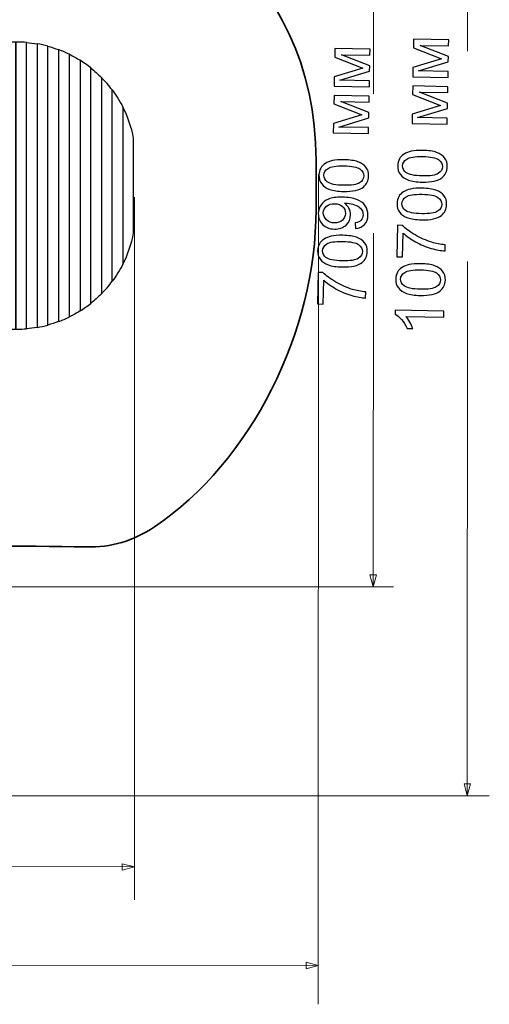
# Model space of a CAD drawing. Units: millimetres. Extents: x -81 to 82, y 5 to 129.
# Drawn here: x 42 to 82, y 5 to 88 of the extents above; entities that cross this region are included whole.
import ezdxf

# ---------------------------------------------------------------- set-up
doc = ezdxf.new("R2010")
doc.units = ezdxf.units.MM
doc.header["$MEASUREMENT"] = 0
doc.layers.add('layer 1', color=7, linetype='Continuous')

msp = doc.modelspace()

# ---------------------------------------------------------------- linework, layer by layer
at = {"layer": 'layer 1', "color": 252, "lineweight": 35}
msp.add_open_spline([(47.8603, 43.6068), (37.4145, 43.7979), (19.9349, 43.6631), (14.1489, 43.6631), (14.1489, 43.6631), (14.1489, 43.6631), (13.7254, 27.7872), (13.7254, 27.7872), (13.7254, 27.7872), (13.6521, 25.0352), (11.4783, 22.7872), (8.7254, 22.7872), (8.7254, 22.7872), (8.7254, 22.7872), (-13.0371, 22.7872), (-13.0371, 22.7872), (-13.0371, 22.7872), (-21.2984, 22.7872), (-28.0371, 29.5255), (-28.0371, 37.7872), (-28.0371, 37.7872), (-28.0371, 37.7872), (-28.0371, 44.9848), (-28.0371, 44.9848), (-28.0371, 44.9848), (-28.0371, 44.9848), (-65.7055, 45.088), (-65.7055, 45.088), (-65.7055, 45.088), (-69.8507, 45.0994), (-73.4278, 46.5209), (-76.37, 49.4409), (-76.37, 49.4409), (-79.3122, 52.3609), (-80.7994, 55.9268), (-80.8036, 60.0721), (-80.8036, 60.0721), (-80.8036, 60.0721), (-80.8327, 88.1432), (-80.8327, 88.1432), (-80.8327, 88.1432), (-80.8369, 92.282), (-79.3621, 95.8453), (-76.4342, 98.7705), (-76.4342, 98.7705), (-73.5063, 101.6957), (-69.9406, 103.2469), (-65.8027, 103.1587), (-65.8027, 103.1587), (-65.8027, 103.1587), (-49.6802, 102.8148), (-49.6802, 102.8148), (-49.6802, 102.8148), (-49.6802, 102.8148), (-49.6802, 107.4935), (-49.6802, 107.4935), (-49.6802, 107.4935), (-49.6802, 115.7552), (-42.9419, 122.4935), (-34.6802, 122.4935), (-34.6802, 122.4935), (-34.6802, 122.4935), (-28.7779, 122.4935), (-28.7779, 122.4935), (-28.7779, 122.4935), (-28.7779, 122.4935), (-28.7779, 124.2556), (-28.7779, 124.2556), (-28.7779, 124.2556), (-28.7779, 127.0095), (-26.5318, 129.2556), (-23.7779, 129.2556), (-23.7779, 129.2556), (-23.7779, 129.2556), (-0.4804, 129.2556), (-0.4804, 129.2556), (-0.4804, 129.2556), (7.7813, 129.2556), (14.5196, 122.5165), (14.5196, 114.2556), (14.5196, 114.2556), (14.5196, 114.2556), (14.5196, 106.3148), (14.5196, 106.3148), (14.5196, 106.3148), (14.5196, 103.5625), (16.7657, 101.3148), (19.5196, 101.3148), (19.5196, 101.3148), (19.5196, 101.3148), (38.6802, 101.3148), (38.6802, 101.3148), (38.6802, 101.3148), (54.3986, 101.3148), (67.1802, 91.8332), (67.1802, 76.1148), (67.1802, 76.1148), (67.1802, 76.1148), (67.1802, 71.9848), (67.1802, 71.9848), (67.1802, 71.9848), (67.1802, 61.7391), (61.7495, 50.7593), (53.6147, 45.3011), (53.6147, 45.3011), (51.8408, 44.1108), (49.9962, 43.5678), (47.8603, 43.6068)], degree=3, knots=[0, 0, 0, 0, 0.0357143, 0.0357143, 0.0357143, 0.0357143, 0.0714286, 0.0714286, 0.0714286, 0.0714286, 0.1071429, 0.1071429, 0.1071429, 0.1071429, 0.1428571, 0.1428571, 0.1428571, 0.1428571, 0.1785714, 0.1785714, 0.1785714, 0.1785714, 0.2142857, 0.2142857, 0.2142857, 0.2142857, 0.25, 0.25, 0.25, 0.25, 0.2857143, 0.2857143, 0.2857143, 0.2857143, 0.3214286, 0.3214286, 0.3214286, 0.3214286, 0.3571429, 0.3571429, 0.3571429, 0.3571429, 0.3928571, 0.3928571, 0.3928571, 0.3928571, 0.4285714, 0.4285714, 0.4285714, 0.4285714, 0.4642857, 0.4642857, 0.4642857, 0.4642857, 0.5, 0.5, 0.5, 0.5, 0.5357143, 0.5357143, 0.5357143, 0.5357143, 0.5714286, 0.5714286, 0.5714286, 0.5714286, 0.6071429, 0.6071429, 0.6071429, 0.6071429, 0.6428571, 0.6428571, 0.6428571, 0.6428571, 0.6785714, 0.6785714, 0.6785714, 0.6785714, 0.7142857, 0.7142857, 0.7142857, 0.7142857, 0.75, 0.75, 0.75, 0.75, 0.7857143, 0.7857143, 0.7857143, 0.7857143, 0.8214286, 0.8214286, 0.8214286, 0.8214286, 0.8571429, 0.8571429, 0.8571429, 0.8571429, 0.8928571, 0.8928571, 0.8928571, 0.8928571, 0.9285714, 0.9285714, 0.9285714, 0.9285714, 1, 1, 1, 1], dxfattribs=at)
at = {"layer": 'layer 1', "color": 155, "lineweight": 9}
for points in [[(79.9108, 85.2607), (79.9108, 85.2607), (79.9308, 129.4159), (79.9308, 129.4159)], [(72.0028, 81.6815), (72.0028, 81.6815), (72.0214, 110.9133), (72.0214, 110.9133)], [(67.3906, 74.9187), (67.3906, 74.9187), (67.3715, 5.1769), (67.3715, 5.1769)], [(51.9384, 73.0137), (51.9384, 73.0137), (51.9232, 13.9572), (51.9232, 13.9572)], [(71.9765, 40.2591), (71.9765, 40.2591), (71.9953, 69.9822), (71.9953, 69.9822)], [(79.8824, 22.6913), (79.8824, 22.6913), (79.9027, 67.5888), (79.9027, 67.5888)], [(-10.5073, 40.2643), (-10.5073, 40.2643), (73.6956, 40.2579), (73.6956, 40.2579)], [(-9.0257, 22.6992), (-9.0257, 22.6992), (81.7353, 22.6897), (81.7353, 22.6897)], [(3.3288, 16.7471), (3.3288, 16.7471), (51.9255, 16.7155), (51.9255, 16.7155)], [(5.9936, 8.4717), (5.9936, 8.4717), (67.3743, 8.4344), (67.3743, 8.4344)]]:
    msp.add_open_spline(points, degree=3, dxfattribs=at)
at = {"layer": 'layer 1', "color": 155}
for points, knots in [([(75.3118, 83.1245), (75.3118, 83.1245), (75.3262, 83.9047), (75.3262, 83.9047), (75.3262, 83.9047), (75.3262, 83.9047), (77.7087, 84.6362), (77.7087, 84.6362), (77.7087, 84.6362), (77.7087, 84.6362), (75.3586, 85.5451), (75.3586, 85.5451), (75.3586, 85.5451), (75.3586, 85.5451), (75.3719, 86.2663), (75.3719, 86.2663), (75.3719, 86.2663), (75.3719, 86.2663), (78.3292, 86.2091), (78.3292, 86.2091), (78.3292, 86.2091), (78.3292, 86.2091), (78.3197, 85.7076), (78.3197, 85.7076), (78.3197, 85.7076), (78.3197, 85.7076), (75.939, 85.7534), (75.939, 85.7534), (75.939, 85.7534), (75.939, 85.7534), (78.3034, 84.8332), (78.3034, 84.8332), (78.3034, 84.8332), (78.3034, 84.8332), (78.2939, 84.3851), (78.2939, 84.3851), (78.2939, 84.3851), (78.2939, 84.3851), (75.7828, 83.6059), (75.7828, 83.6059), (75.7828, 83.6059), (75.7828, 83.6059), (78.2786, 83.5582), (78.2786, 83.5582), (78.2786, 83.5582), (78.2786, 83.5582), (78.2691, 83.0682), (78.2691, 83.0682), (78.2691, 83.0682), (78.2691, 83.0682), (75.3118, 83.1245), (75.3118, 83.1245)], [0, 0, 0, 0, 0.0714286, 0.0714286, 0.0714286, 0.0714286, 0.1428571, 0.1428571, 0.1428571, 0.1428571, 0.2142857, 0.2142857, 0.2142857, 0.2142857, 0.2857143, 0.2857143, 0.2857143, 0.2857143, 0.3571429, 0.3571429, 0.3571429, 0.3571429, 0.4285714, 0.4285714, 0.4285714, 0.4285714, 0.5, 0.5, 0.5, 0.5, 0.5714286, 0.5714286, 0.5714286, 0.5714286, 0.6428571, 0.6428571, 0.6428571, 0.6428571, 0.7142857, 0.7142857, 0.7142857, 0.7142857, 0.7857143, 0.7857143, 0.7857143, 0.7857143, 0.8571429, 0.8571429, 0.8571429, 0.8571429, 1, 1, 1, 1]), ([(68.7016, 82.3378), (68.7016, 82.3378), (68.716, 83.118), (68.716, 83.118), (68.716, 83.118), (68.716, 83.118), (71.0985, 83.8495), (71.0985, 83.8495), (71.0985, 83.8495), (71.0985, 83.8495), (68.7484, 84.7584), (68.7484, 84.7584), (68.7484, 84.7584), (68.7484, 84.7584), (68.7617, 85.4796), (68.7617, 85.4796), (68.7617, 85.4796), (68.7617, 85.4796), (71.719, 85.4224), (71.719, 85.4224), (71.719, 85.4224), (71.719, 85.4224), (71.7095, 84.9209), (71.7095, 84.9209), (71.7095, 84.9209), (71.7095, 84.9209), (69.3288, 84.9667), (69.3288, 84.9667), (69.3288, 84.9667), (69.3288, 84.9667), (71.6932, 84.0465), (71.6932, 84.0465), (71.6932, 84.0465), (71.6932, 84.0465), (71.6837, 83.5984), (71.6837, 83.5984), (71.6837, 83.5984), (71.6837, 83.5984), (69.1726, 82.8192), (69.1726, 82.8192), (69.1726, 82.8192), (69.1726, 82.8192), (71.6684, 82.7715), (71.6684, 82.7715), (71.6684, 82.7715), (71.6684, 82.7715), (71.6589, 82.2815), (71.6589, 82.2815), (71.6589, 82.2815), (71.6589, 82.2815), (68.7016, 82.3378), (68.7016, 82.3378)], [0, 0, 0, 0, 0.0714286, 0.0714286, 0.0714286, 0.0714286, 0.1428571, 0.1428571, 0.1428571, 0.1428571, 0.2142857, 0.2142857, 0.2142857, 0.2142857, 0.2857143, 0.2857143, 0.2857143, 0.2857143, 0.3571429, 0.3571429, 0.3571429, 0.3571429, 0.4285714, 0.4285714, 0.4285714, 0.4285714, 0.5, 0.5, 0.5, 0.5, 0.5714286, 0.5714286, 0.5714286, 0.5714286, 0.6428571, 0.6428571, 0.6428571, 0.6428571, 0.7142857, 0.7142857, 0.7142857, 0.7142857, 0.7857143, 0.7857143, 0.7857143, 0.7857143, 0.8571429, 0.8571429, 0.8571429, 0.8571429, 1, 1, 1, 1]), ([(75.2431, 79.2002), (75.2431, 79.2002), (75.2575, 79.9804), (75.2575, 79.9804), (75.2575, 79.9804), (75.2575, 79.9804), (77.64, 80.7119), (77.64, 80.7119), (77.64, 80.7119), (77.64, 80.7119), (75.2899, 81.6208), (75.2899, 81.6208), (75.2899, 81.6208), (75.2899, 81.6208), (75.3032, 82.342), (75.3032, 82.342), (75.3032, 82.342), (75.3032, 82.342), (78.2605, 82.2848), (78.2605, 82.2848), (78.2605, 82.2848), (78.2605, 82.2848), (78.251, 81.7833), (78.251, 81.7833), (78.251, 81.7833), (78.251, 81.7833), (75.8703, 81.8291), (75.8703, 81.8291), (75.8703, 81.8291), (75.8703, 81.8291), (78.2347, 80.9089), (78.2347, 80.9089), (78.2347, 80.9089), (78.2347, 80.9089), (78.2252, 80.4608), (78.2252, 80.4608), (78.2252, 80.4608), (78.2252, 80.4608), (75.7141, 79.6816), (75.7141, 79.6816), (75.7141, 79.6816), (75.7141, 79.6816), (78.2099, 79.6339), (78.2099, 79.6339), (78.2099, 79.6339), (78.2099, 79.6339), (78.2004, 79.1439), (78.2004, 79.1439), (78.2004, 79.1439), (78.2004, 79.1439), (75.2431, 79.2002), (75.2431, 79.2002)], [0, 0, 0, 0, 0.0714286, 0.0714286, 0.0714286, 0.0714286, 0.1428571, 0.1428571, 0.1428571, 0.1428571, 0.2142857, 0.2142857, 0.2142857, 0.2142857, 0.2857143, 0.2857143, 0.2857143, 0.2857143, 0.3571429, 0.3571429, 0.3571429, 0.3571429, 0.4285714, 0.4285714, 0.4285714, 0.4285714, 0.5, 0.5, 0.5, 0.5, 0.5714286, 0.5714286, 0.5714286, 0.5714286, 0.6428571, 0.6428571, 0.6428571, 0.6428571, 0.7142857, 0.7142857, 0.7142857, 0.7142857, 0.7857143, 0.7857143, 0.7857143, 0.7857143, 0.8571429, 0.8571429, 0.8571429, 0.8571429, 1, 1, 1, 1]), ([(68.6329, 78.4135), (68.6329, 78.4135), (68.6473, 79.1937), (68.6473, 79.1937), (68.6473, 79.1937), (68.6473, 79.1937), (71.0298, 79.9252), (71.0298, 79.9252), (71.0298, 79.9252), (71.0298, 79.9252), (68.6797, 80.8341), (68.6797, 80.8341), (68.6797, 80.8341), (68.6797, 80.8341), (68.693, 81.5553), (68.693, 81.5553), (68.693, 81.5553), (68.693, 81.5553), (71.6503, 81.4981), (71.6503, 81.4981), (71.6503, 81.4981), (71.6503, 81.4981), (71.6408, 80.9966), (71.6408, 80.9966), (71.6408, 80.9966), (71.6408, 80.9966), (69.2601, 81.0424), (69.2601, 81.0424), (69.2601, 81.0424), (69.2601, 81.0424), (71.6245, 80.1222), (71.6245, 80.1222), (71.6245, 80.1222), (71.6245, 80.1222), (71.615, 79.6741), (71.615, 79.6741), (71.615, 79.6741), (71.615, 79.6741), (69.1039, 78.8949), (69.1039, 78.8949), (69.1039, 78.8949), (69.1039, 78.8949), (71.5997, 78.8472), (71.5997, 78.8472), (71.5997, 78.8472), (71.5997, 78.8472), (71.5902, 78.3572), (71.5902, 78.3572), (71.5902, 78.3572), (71.5902, 78.3572), (68.6329, 78.4135), (68.6329, 78.4135)], [0, 0, 0, 0, 0.0714286, 0.0714286, 0.0714286, 0.0714286, 0.1428571, 0.1428571, 0.1428571, 0.1428571, 0.2142857, 0.2142857, 0.2142857, 0.2142857, 0.2857143, 0.2857143, 0.2857143, 0.2857143, 0.3571429, 0.3571429, 0.3571429, 0.3571429, 0.4285714, 0.4285714, 0.4285714, 0.4285714, 0.5, 0.5, 0.5, 0.5, 0.5714286, 0.5714286, 0.5714286, 0.5714286, 0.6428571, 0.6428571, 0.6428571, 0.6428571, 0.7142857, 0.7142857, 0.7142857, 0.7142857, 0.7857143, 0.7857143, 0.7857143, 0.7857143, 0.8571429, 0.8571429, 0.8571429, 0.8571429, 1, 1, 1, 1]), ([(69.4906, 73.4815), (69.0072, 73.491), (68.62, 73.5481), (68.3279, 73.6537), (68.3279, 73.6537), (68.0358, 73.7584), (67.8113, 73.9106), (67.6553, 74.1095), (67.6553, 74.1095), (67.4992, 74.3085), (67.424, 74.5558), (67.4297, 74.8527), (67.4297, 74.8527), (67.4345, 75.0725), (67.4821, 75.2637), (67.5735, 75.4273), (67.5735, 75.4273), (67.6648, 75.591), (67.7951, 75.7242), (67.9626, 75.8289), (67.9626, 75.8289), (68.1311, 75.9335), (68.3347, 76.0144), (68.5745, 76.0705), (68.5745, 76.0705), (68.8143, 76.1276), (69.1368, 76.1524), (69.5412, 76.1438), (69.5412, 76.1438), (70.0208, 76.1352), (70.4061, 76.078), (70.6983, 75.9743), (70.6983, 75.9743), (70.9913, 75.8706), (71.2159, 75.7183), (71.3728, 75.5194), (71.3728, 75.5194), (71.5289, 75.3206), (71.605, 75.0713), (71.5993, 74.7725), (71.5993, 74.7725), (71.5916, 74.3795), (71.4441, 74.0732), (71.1577, 73.8534), (71.1577, 73.8534), (70.8133, 73.5908), (70.2575, 73.4671), (69.4906, 73.4815)], [0, 0, 0, 0, 0.0769231, 0.0769231, 0.0769231, 0.0769231, 0.1538462, 0.1538462, 0.1538462, 0.1538462, 0.2307692, 0.2307692, 0.2307692, 0.2307692, 0.3076923, 0.3076923, 0.3076923, 0.3076923, 0.3846154, 0.3846154, 0.3846154, 0.3846154, 0.4615385, 0.4615385, 0.4615385, 0.4615385, 0.5384615, 0.5384615, 0.5384615, 0.5384615, 0.6153846, 0.6153846, 0.6153846, 0.6153846, 0.6923077, 0.6923077, 0.6923077, 0.6923077, 0.7692308, 0.7692308, 0.7692308, 0.7692308, 0.8461538, 0.8461538, 0.8461538, 0.8461538, 1, 1, 1, 1]), ([(76.1007, 74.2683), (75.6173, 74.2778), (75.2301, 74.3349), (74.938, 74.4405), (74.938, 74.4405), (74.6459, 74.5452), (74.4214, 74.6974), (74.2654, 74.8963), (74.2654, 74.8963), (74.1093, 75.0953), (74.0341, 75.3426), (74.0398, 75.6395), (74.0398, 75.6395), (74.0446, 75.8593), (74.0922, 76.0505), (74.1836, 76.2141), (74.1836, 76.2141), (74.2749, 76.3778), (74.4052, 76.511), (74.5727, 76.6157), (74.5727, 76.6157), (74.7412, 76.7203), (74.9448, 76.8012), (75.1846, 76.8573), (75.1846, 76.8573), (75.4244, 76.9144), (75.7469, 76.9392), (76.1513, 76.9306), (76.1513, 76.9306), (76.6309, 76.922), (77.0162, 76.8648), (77.3084, 76.7611), (77.3084, 76.7611), (77.6014, 76.6574), (77.826, 76.5051), (77.9829, 76.3062), (77.9829, 76.3062), (78.139, 76.1074), (78.2151, 75.8581), (78.2094, 75.5593), (78.2094, 75.5593), (78.2017, 75.1663), (78.0542, 74.86), (77.7678, 74.6402), (77.7678, 74.6402), (77.4234, 74.3776), (76.8676, 74.2539), (76.1007, 74.2683)], [0, 0, 0, 0, 0.0769231, 0.0769231, 0.0769231, 0.0769231, 0.1538462, 0.1538462, 0.1538462, 0.1538462, 0.2307692, 0.2307692, 0.2307692, 0.2307692, 0.3076923, 0.3076923, 0.3076923, 0.3076923, 0.3846154, 0.3846154, 0.3846154, 0.3846154, 0.4615385, 0.4615385, 0.4615385, 0.4615385, 0.5384615, 0.5384615, 0.5384615, 0.5384615, 0.6153846, 0.6153846, 0.6153846, 0.6153846, 0.6923077, 0.6923077, 0.6923077, 0.6923077, 0.7692308, 0.7692308, 0.7692308, 0.7692308, 0.8461538, 0.8461538, 0.8461538, 0.8461538, 1, 1, 1, 1]), ([(76.1103, 74.784), (76.781, 74.7706), (77.2282, 74.841), (77.4528, 74.9932), (77.4528, 74.9932), (77.6784, 75.1464), (77.7925, 75.3376), (77.7974, 75.5679), (77.7974, 75.5679), (77.8012, 75.7981), (77.6937, 75.9932), (77.4739, 76.155), (77.4739, 76.155), (77.2541, 76.3158), (76.8107, 76.4025), (76.1417, 76.4158), (76.1417, 76.4158), (75.47, 76.4282), (75.0219, 76.3588), (74.7983, 76.2066), (74.7983, 76.2066), (74.5737, 76.0534), (74.4595, 75.8602), (74.4547, 75.6261), (74.4547, 75.6261), (74.4509, 75.3958), (74.5451, 75.2103), (74.7373, 75.0695), (74.7373, 75.0695), (74.9828, 74.8915), (75.4404, 74.7964), (76.1103, 74.784)], [0, 0, 0, 0, 0.1111111, 0.1111111, 0.1111111, 0.1111111, 0.2222222, 0.2222222, 0.2222222, 0.2222222, 0.3333333, 0.3333333, 0.3333333, 0.3333333, 0.4444444, 0.4444444, 0.4444444, 0.4444444, 0.5555556, 0.5555556, 0.5555556, 0.5555556, 0.6666667, 0.6666667, 0.6666667, 0.6666667, 0.7777778, 0.7777778, 0.7777778, 0.7777778, 1, 1, 1, 1]), ([(69.5002, 73.9972), (70.1709, 73.9838), (70.6181, 74.0542), (70.8427, 74.2064), (70.8427, 74.2064), (71.0683, 74.3596), (71.1824, 74.5508), (71.1873, 74.7811), (71.1873, 74.7811), (71.1911, 75.0113), (71.0836, 75.2064), (70.8638, 75.3682), (70.8638, 75.3682), (70.644, 75.529), (70.2006, 75.6157), (69.5316, 75.629), (69.5316, 75.629), (68.8599, 75.6414), (68.4118, 75.572), (68.1882, 75.4198), (68.1882, 75.4198), (67.9636, 75.2666), (67.8494, 75.0734), (67.8446, 74.8393), (67.8446, 74.8393), (67.8408, 74.609), (67.935, 74.4235), (68.1272, 74.2827), (68.1272, 74.2827), (68.3727, 74.1047), (68.8303, 74.0096), (69.5002, 73.9972)], [0, 0, 0, 0, 0.1111111, 0.1111111, 0.1111111, 0.1111111, 0.2222222, 0.2222222, 0.2222222, 0.2222222, 0.3333333, 0.3333333, 0.3333333, 0.3333333, 0.4444444, 0.4444444, 0.4444444, 0.4444444, 0.5555556, 0.5555556, 0.5555556, 0.5555556, 0.6666667, 0.6666667, 0.6666667, 0.6666667, 0.7777778, 0.7777778, 0.7777778, 0.7777778, 1, 1, 1, 1]), ([(76.0452, 71.0935), (75.5618, 71.103), (75.1746, 71.1601), (74.8825, 71.2657), (74.8825, 71.2657), (74.5904, 71.3704), (74.3659, 71.5226), (74.2099, 71.7215), (74.2099, 71.7215), (74.0538, 71.9205), (73.9786, 72.1678), (73.9843, 72.4647), (73.9843, 72.4647), (73.9891, 72.6845), (74.0367, 72.8757), (74.1281, 73.0393), (74.1281, 73.0393), (74.2194, 73.203), (74.3497, 73.3362), (74.5172, 73.4409), (74.5172, 73.4409), (74.6857, 73.5455), (74.8893, 73.6264), (75.1291, 73.6825), (75.1291, 73.6825), (75.3689, 73.7396), (75.6914, 73.7644), (76.0958, 73.7558), (76.0958, 73.7558), (76.5754, 73.7472), (76.9607, 73.69), (77.2529, 73.5863), (77.2529, 73.5863), (77.5459, 73.4826), (77.7705, 73.3303), (77.9274, 73.1314), (77.9274, 73.1314), (78.0835, 72.9326), (78.1596, 72.6833), (78.1539, 72.3845), (78.1539, 72.3845), (78.1462, 71.9915), (77.9987, 71.6852), (77.7123, 71.4654), (77.7123, 71.4654), (77.3679, 71.2028), (76.8121, 71.0791), (76.0452, 71.0935)], [0, 0, 0, 0, 0.0769231, 0.0769231, 0.0769231, 0.0769231, 0.1538462, 0.1538462, 0.1538462, 0.1538462, 0.2307692, 0.2307692, 0.2307692, 0.2307692, 0.3076923, 0.3076923, 0.3076923, 0.3076923, 0.3846154, 0.3846154, 0.3846154, 0.3846154, 0.4615385, 0.4615385, 0.4615385, 0.4615385, 0.5384615, 0.5384615, 0.5384615, 0.5384615, 0.6153846, 0.6153846, 0.6153846, 0.6153846, 0.6923077, 0.6923077, 0.6923077, 0.6923077, 0.7692308, 0.7692308, 0.7692308, 0.7692308, 0.8461538, 0.8461538, 0.8461538, 0.8461538, 1, 1, 1, 1]), ([(70.5055, 70.3618), (70.5055, 70.3618), (70.4703, 70.8443), (70.4703, 70.8443), (70.4703, 70.8443), (70.6977, 70.8804), (70.8632, 70.9556), (70.9679, 71.0688), (70.9679, 71.0688), (71.0716, 71.182), (71.1259, 71.3286), (71.1297, 71.5084), (71.1297, 71.5084), (71.1325, 71.6626), (71.0993, 71.7987), (71.0318, 71.9157), (71.0318, 71.9157), (70.9632, 72.0337), (70.871, 72.1297), (70.7539, 72.2069), (70.7539, 72.2069), (70.6378, 72.2829), (70.4798, 72.3486), (70.2801, 72.4029), (70.2801, 72.4029), (70.0803, 72.4562), (69.8767, 72.4857), (69.6692, 72.4895), (69.6692, 72.4895), (69.6464, 72.4895), (69.6131, 72.4895), (69.5684, 72.4886), (69.5684, 72.4886), (69.7263, 72.3858), (69.8529, 72.2458), (69.9489, 72.0708), (69.9489, 72.0708), (70.045, 71.8947), (70.0916, 71.7064), (70.0878, 71.5037), (70.0878, 71.5037), (70.0812, 71.1659), (69.9527, 70.8824), (69.7034, 70.6531), (69.7034, 70.6531), (69.4541, 70.4237), (69.1286, 70.3134), (68.7271, 70.3211), (68.7271, 70.3211), (68.3133, 70.3287), (67.9821, 70.4571), (67.7347, 70.7065), (67.7347, 70.7065), (67.4874, 70.9549), (67.3666, 71.2631), (67.3732, 71.6314), (67.3732, 71.6314), (67.379, 71.8968), (67.4551, 72.1375), (67.6025, 72.3555), (67.6025, 72.3555), (67.7491, 72.5723), (67.9565, 72.736), (68.223, 72.8445), (68.223, 72.8445), (68.4893, 72.9539), (68.8738, 73.0033), (69.3753, 72.9938), (69.3753, 72.9938), (69.8967, 72.9833), (70.3115, 72.9195), (70.6179, 72.7996), (70.6179, 72.7996), (70.9252, 72.6806), (71.1573, 72.5075), (71.3144, 72.281), (71.3144, 72.281), (71.4714, 72.0546), (71.5474, 71.79), (71.5417, 71.4894), (71.5417, 71.4894), (71.5351, 71.1706), (71.4418, 70.9108), (71.26, 70.712), (71.26, 70.712), (71.0792, 70.5131), (70.828, 70.3961), (70.5055, 70.3618)], [0, 0, 0, 0, 0.0434783, 0.0434783, 0.0434783, 0.0434783, 0.0869565, 0.0869565, 0.0869565, 0.0869565, 0.1304348, 0.1304348, 0.1304348, 0.1304348, 0.173913, 0.173913, 0.173913, 0.173913, 0.2173913, 0.2173913, 0.2173913, 0.2173913, 0.2608696, 0.2608696, 0.2608696, 0.2608696, 0.3043478, 0.3043478, 0.3043478, 0.3043478, 0.3478261, 0.3478261, 0.3478261, 0.3478261, 0.3913043, 0.3913043, 0.3913043, 0.3913043, 0.4347826, 0.4347826, 0.4347826, 0.4347826, 0.4782609, 0.4782609, 0.4782609, 0.4782609, 0.5217391, 0.5217391, 0.5217391, 0.5217391, 0.5652174, 0.5652174, 0.5652174, 0.5652174, 0.6086957, 0.6086957, 0.6086957, 0.6086957, 0.6521739, 0.6521739, 0.6521739, 0.6521739, 0.6956522, 0.6956522, 0.6956522, 0.6956522, 0.7391304, 0.7391304, 0.7391304, 0.7391304, 0.7826087, 0.7826087, 0.7826087, 0.7826087, 0.826087, 0.826087, 0.826087, 0.826087, 0.8695652, 0.8695652, 0.8695652, 0.8695652, 0.9130435, 0.9130435, 0.9130435, 0.9130435, 1, 1, 1, 1]), ([(76.0548, 71.6092), (76.7255, 71.5958), (77.1727, 71.6662), (77.3973, 71.8184), (77.3973, 71.8184), (77.6229, 71.9716), (77.737, 72.1628), (77.7419, 72.3931), (77.7419, 72.3931), (77.7457, 72.6233), (77.6382, 72.8184), (77.4184, 72.9802), (77.4184, 72.9802), (77.1986, 73.141), (76.7552, 73.2277), (76.0862, 73.241), (76.0862, 73.241), (75.4145, 73.2534), (74.9664, 73.184), (74.7428, 73.0318), (74.7428, 73.0318), (74.5182, 72.8786), (74.404, 72.6854), (74.3992, 72.4513), (74.3992, 72.4513), (74.3954, 72.221), (74.4896, 72.0355), (74.6818, 71.8947), (74.6818, 71.8947), (74.9273, 71.7167), (75.3849, 71.6216), (76.0548, 71.6092)], [0, 0, 0, 0, 0.1111111, 0.1111111, 0.1111111, 0.1111111, 0.2222222, 0.2222222, 0.2222222, 0.2222222, 0.3333333, 0.3333333, 0.3333333, 0.3333333, 0.4444444, 0.4444444, 0.4444444, 0.4444444, 0.5555556, 0.5555556, 0.5555556, 0.5555556, 0.6666667, 0.6666667, 0.6666667, 0.6666667, 0.7777778, 0.7777778, 0.7777778, 0.7777778, 1, 1, 1, 1]), ([(68.7434, 72.4486), (68.4551, 72.4543), (68.2258, 72.3821), (68.0535, 72.2326), (68.0535, 72.2326), (67.8823, 72.0823), (67.7938, 71.8996), (67.79, 71.6846), (67.79, 71.6846), (67.7852, 71.4619), (67.8727, 71.266), (68.0516, 71.0975), (68.0516, 71.0975), (68.2304, 70.9281), (68.4646, 70.8415), (68.7538, 70.8359), (68.7538, 70.8359), (69.0136, 70.831), (69.2267, 70.9053), (69.3923, 71.0584), (69.3923, 71.0584), (69.5578, 71.2126), (69.6425, 71.4048), (69.6473, 71.6351), (69.6473, 71.6351), (69.6511, 71.8672), (69.574, 72.0594), (69.4142, 72.2116), (69.4142, 72.2116), (69.2543, 72.3639), (69.0308, 72.4429), (68.7434, 72.4486)], [0, 0, 0, 0, 0.1111111, 0.1111111, 0.1111111, 0.1111111, 0.2222222, 0.2222222, 0.2222222, 0.2222222, 0.3333333, 0.3333333, 0.3333333, 0.3333333, 0.4444444, 0.4444444, 0.4444444, 0.4444444, 0.5555556, 0.5555556, 0.5555556, 0.5555556, 0.6666667, 0.6666667, 0.6666667, 0.6666667, 0.7777778, 0.7777778, 0.7777778, 0.7777778, 1, 1, 1, 1]), ([(74.4558, 67.9816), (74.4558, 67.9816), (73.9734, 67.9912), (73.9734, 67.9912), (73.9734, 67.9912), (73.9734, 67.9912), (74.0249, 70.6345), (74.0249, 70.6345), (74.0249, 70.6345), (74.0249, 70.6345), (74.4141, 70.6268), (74.4141, 70.6268), (74.4141, 70.6268), (74.6862, 70.3614), (75.0487, 70.0968), (75.5026, 69.8323), (75.5026, 69.8323), (75.9564, 69.5687), (76.4236, 69.3622), (76.906, 69.2137), (76.906, 69.2137), (77.2456, 69.1071), (77.6186, 69.0357), (78.024, 68.9995), (78.024, 68.9995), (78.024, 68.9995), (78.0145, 68.4848), (78.0145, 68.4848), (78.0145, 68.4848), (77.6938, 68.4962), (77.3066, 68.5666), (76.8537, 68.6961), (76.8537, 68.6961), (76.4017, 68.8255), (75.9659, 69.0072), (75.5482, 69.2414), (75.5482, 69.2414), (75.1305, 69.4745), (74.7784, 69.7219), (74.494, 69.9817), (74.494, 69.9817), (74.494, 69.9817), (74.4558, 67.9816), (74.4558, 67.9816)], [0, 0, 0, 0, 0.0833333, 0.0833333, 0.0833333, 0.0833333, 0.1666667, 0.1666667, 0.1666667, 0.1666667, 0.25, 0.25, 0.25, 0.25, 0.3333333, 0.3333333, 0.3333333, 0.3333333, 0.4166667, 0.4166667, 0.4166667, 0.4166667, 0.5, 0.5, 0.5, 0.5, 0.5833333, 0.5833333, 0.5833333, 0.5833333, 0.6666667, 0.6666667, 0.6666667, 0.6666667, 0.75, 0.75, 0.75, 0.75, 0.8333333, 0.8333333, 0.8333333, 0.8333333, 1, 1, 1, 1]), ([(69.3794, 67.1321), (68.896, 67.1416), (68.5088, 67.1987), (68.2167, 67.3043), (68.2167, 67.3043), (67.9246, 67.409), (67.7001, 67.5612), (67.5441, 67.7601), (67.5441, 67.7601), (67.388, 67.9591), (67.3128, 68.2064), (67.3185, 68.5033), (67.3185, 68.5033), (67.3233, 68.7231), (67.3709, 68.9143), (67.4623, 69.0779), (67.4623, 69.0779), (67.5536, 69.2416), (67.6839, 69.3748), (67.8514, 69.4795), (67.8514, 69.4795), (68.0199, 69.5841), (68.2235, 69.665), (68.4633, 69.7211), (68.4633, 69.7211), (68.7031, 69.7782), (69.0256, 69.803), (69.43, 69.7944), (69.43, 69.7944), (69.9096, 69.7858), (70.2949, 69.7286), (70.5871, 69.6249), (70.5871, 69.6249), (70.8801, 69.5212), (71.1047, 69.3689), (71.2616, 69.17), (71.2616, 69.17), (71.4177, 68.9712), (71.4938, 68.7219), (71.4881, 68.4231), (71.4881, 68.4231), (71.4804, 68.0301), (71.3329, 67.7238), (71.0465, 67.504), (71.0465, 67.504), (70.7021, 67.2414), (70.1463, 67.1177), (69.3794, 67.1321)], [0, 0, 0, 0, 0.0769231, 0.0769231, 0.0769231, 0.0769231, 0.1538462, 0.1538462, 0.1538462, 0.1538462, 0.2307692, 0.2307692, 0.2307692, 0.2307692, 0.3076923, 0.3076923, 0.3076923, 0.3076923, 0.3846154, 0.3846154, 0.3846154, 0.3846154, 0.4615385, 0.4615385, 0.4615385, 0.4615385, 0.5384615, 0.5384615, 0.5384615, 0.5384615, 0.6153846, 0.6153846, 0.6153846, 0.6153846, 0.6923077, 0.6923077, 0.6923077, 0.6923077, 0.7692308, 0.7692308, 0.7692308, 0.7692308, 0.8461538, 0.8461538, 0.8461538, 0.8461538, 1, 1, 1, 1]), ([(69.389, 67.6478), (70.0597, 67.6344), (70.5069, 67.7048), (70.7315, 67.857), (70.7315, 67.857), (70.9571, 68.0102), (71.0712, 68.2014), (71.0761, 68.4317), (71.0761, 68.4317), (71.0799, 68.6619), (70.9724, 68.857), (70.7526, 69.0188), (70.7526, 69.0188), (70.5328, 69.1796), (70.0894, 69.2663), (69.4204, 69.2796), (69.4204, 69.2796), (68.7487, 69.292), (68.3006, 69.2226), (68.077, 69.0704), (68.077, 69.0704), (67.8524, 68.9172), (67.7382, 68.724), (67.7334, 68.4899), (67.7334, 68.4899), (67.7296, 68.2596), (67.8238, 68.0741), (68.016, 67.9333), (68.016, 67.9333), (68.2615, 67.7553), (68.7191, 67.6602), (69.389, 67.6478)], [0, 0, 0, 0, 0.1111111, 0.1111111, 0.1111111, 0.1111111, 0.2222222, 0.2222222, 0.2222222, 0.2222222, 0.3333333, 0.3333333, 0.3333333, 0.3333333, 0.4444444, 0.4444444, 0.4444444, 0.4444444, 0.5555556, 0.5555556, 0.5555556, 0.5555556, 0.6666667, 0.6666667, 0.6666667, 0.6666667, 0.7777778, 0.7777778, 0.7777778, 0.7777778, 1, 1, 1, 1]), ([(75.934, 64.7441), (75.4506, 64.7536), (75.0634, 64.8107), (74.7713, 64.9163), (74.7713, 64.9163), (74.4792, 65.021), (74.2547, 65.1732), (74.0987, 65.3721), (74.0987, 65.3721), (73.9426, 65.5711), (73.8674, 65.8184), (73.8731, 66.1153), (73.8731, 66.1153), (73.8779, 66.3351), (73.9255, 66.5263), (74.0169, 66.6899), (74.0169, 66.6899), (74.1082, 66.8536), (74.2385, 66.9868), (74.406, 67.0915), (74.406, 67.0915), (74.5745, 67.1961), (74.7781, 67.277), (75.0179, 67.3331), (75.0179, 67.3331), (75.2577, 67.3902), (75.5802, 67.415), (75.9846, 67.4064), (75.9846, 67.4064), (76.4642, 67.3978), (76.8495, 67.3406), (77.1417, 67.2369), (77.1417, 67.2369), (77.4347, 67.1332), (77.6593, 66.9809), (77.8162, 66.782), (77.8162, 66.782), (77.9723, 66.5832), (78.0484, 66.3339), (78.0427, 66.0351), (78.0427, 66.0351), (78.035, 65.6421), (77.8875, 65.3358), (77.6011, 65.116), (77.6011, 65.116), (77.2567, 64.8534), (76.7009, 64.7297), (75.934, 64.7441)], [0, 0, 0, 0, 0.0769231, 0.0769231, 0.0769231, 0.0769231, 0.1538462, 0.1538462, 0.1538462, 0.1538462, 0.2307692, 0.2307692, 0.2307692, 0.2307692, 0.3076923, 0.3076923, 0.3076923, 0.3076923, 0.3846154, 0.3846154, 0.3846154, 0.3846154, 0.4615385, 0.4615385, 0.4615385, 0.4615385, 0.5384615, 0.5384615, 0.5384615, 0.5384615, 0.6153846, 0.6153846, 0.6153846, 0.6153846, 0.6923077, 0.6923077, 0.6923077, 0.6923077, 0.7692308, 0.7692308, 0.7692308, 0.7692308, 0.8461538, 0.8461538, 0.8461538, 0.8461538, 1, 1, 1, 1]), ([(67.79, 64.0202), (67.79, 64.0202), (67.3076, 64.0298), (67.3076, 64.0298), (67.3076, 64.0298), (67.3076, 64.0298), (67.3591, 66.6731), (67.3591, 66.6731), (67.3591, 66.6731), (67.3591, 66.6731), (67.7483, 66.6654), (67.7483, 66.6654), (67.7483, 66.6654), (68.0204, 66.4), (68.3829, 66.1354), (68.8368, 65.8709), (68.8368, 65.8709), (69.2906, 65.6073), (69.7578, 65.4008), (70.2402, 65.2523), (70.2402, 65.2523), (70.5798, 65.1457), (70.9528, 65.0743), (71.3582, 65.0381), (71.3582, 65.0381), (71.3582, 65.0381), (71.3487, 64.5234), (71.3487, 64.5234), (71.3487, 64.5234), (71.028, 64.5348), (70.6408, 64.6052), (70.1879, 64.7347), (70.1879, 64.7347), (69.7359, 64.8641), (69.3001, 65.0458), (68.8824, 65.28), (68.8824, 65.28), (68.4647, 65.5131), (68.1126, 65.7605), (67.8282, 66.0203), (67.8282, 66.0203), (67.8282, 66.0203), (67.79, 64.0202), (67.79, 64.0202)], [0, 0, 0, 0, 0.0833333, 0.0833333, 0.0833333, 0.0833333, 0.1666667, 0.1666667, 0.1666667, 0.1666667, 0.25, 0.25, 0.25, 0.25, 0.3333333, 0.3333333, 0.3333333, 0.3333333, 0.4166667, 0.4166667, 0.4166667, 0.4166667, 0.5, 0.5, 0.5, 0.5, 0.5833333, 0.5833333, 0.5833333, 0.5833333, 0.6666667, 0.6666667, 0.6666667, 0.6666667, 0.75, 0.75, 0.75, 0.75, 0.8333333, 0.8333333, 0.8333333, 0.8333333, 1, 1, 1, 1]), ([(75.9436, 65.2598), (76.6143, 65.2464), (77.0615, 65.3168), (77.2861, 65.469), (77.2861, 65.469), (77.5117, 65.6222), (77.6258, 65.8134), (77.6307, 66.0437), (77.6307, 66.0437), (77.6345, 66.2739), (77.527, 66.469), (77.3072, 66.6308), (77.3072, 66.6308), (77.0874, 66.7916), (76.644, 66.8783), (75.975, 66.8916), (75.975, 66.8916), (75.3033, 66.904), (74.8552, 66.8346), (74.6316, 66.6824), (74.6316, 66.6824), (74.407, 66.5292), (74.2928, 66.336), (74.288, 66.1019), (74.288, 66.1019), (74.2842, 65.8716), (74.3784, 65.6861), (74.5706, 65.5453), (74.5706, 65.5453), (74.8161, 65.3673), (75.2737, 65.2722), (75.9436, 65.2598)], [0, 0, 0, 0, 0.1111111, 0.1111111, 0.1111111, 0.1111111, 0.2222222, 0.2222222, 0.2222222, 0.2222222, 0.3333333, 0.3333333, 0.3333333, 0.3333333, 0.4444444, 0.4444444, 0.4444444, 0.4444444, 0.5555556, 0.5555556, 0.5555556, 0.5555556, 0.6666667, 0.6666667, 0.6666667, 0.6666667, 0.7777778, 0.7777778, 0.7777778, 0.7777778, 1, 1, 1, 1]), ([(77.928, 63.419), (77.928, 63.419), (77.9186, 62.9176), (77.9186, 62.9176), (77.9186, 62.9176), (77.9186, 62.9176), (74.7244, 62.9796), (74.7244, 62.9796), (74.7244, 62.9796), (74.8366, 62.8568), (74.9489, 62.696), (75.0602, 62.498), (75.0602, 62.498), (75.1715, 62.3002), (75.2543, 62.1222), (75.3095, 61.9652), (75.3095, 61.9652), (75.3095, 61.9652), (74.8242, 61.9748), (74.8242, 61.9748), (74.8242, 61.9748), (74.6986, 62.2573), (74.5435, 62.5057), (74.3599, 62.7188), (74.3599, 62.7188), (74.1762, 62.932), (73.9974, 63.0842), (73.8223, 63.1746), (73.8223, 63.1746), (73.8223, 63.1746), (73.829, 63.4981), (73.829, 63.4981), (73.829, 63.4981), (73.829, 63.4981), (77.928, 63.419), (77.928, 63.419)], [0, 0, 0, 0, 0.1, 0.1, 0.1, 0.1, 0.2, 0.2, 0.2, 0.2, 0.3, 0.3, 0.3, 0.3, 0.4, 0.4, 0.4, 0.4, 0.5, 0.5, 0.5, 0.5, 0.6, 0.6, 0.6, 0.6, 0.7, 0.7, 0.7, 0.7, 0.8, 0.8, 0.8, 0.8, 1, 1, 1, 1])]:
    msp.add_open_spline(points, degree=3, knots=knots, dxfattribs=at)
at = {"layer": 'layer 1', "color": 250, "lineweight": 25}
for points, knots in [([(41.0593, 86.0341), (41.0593, 86.0341), (41.9593, 86.0341), (41.9593, 86.0341), (41.9593, 86.0341), (41.9593, 86.0341), (42.0479, 86.0341), (42.0479, 86.0341), (42.0479, 86.0341), (42.321, 86.0341), (42.5916, 86.0226), (42.8593, 86.0009), (42.8593, 86.0009), (42.8593, 86.0009), (42.8593, 61.9373), (42.8593, 61.9373), (42.8593, 61.9373), (43.1633, 61.9619), (43.4635, 62.0003), (43.7593, 62.0517), (43.7593, 62.0517), (43.7593, 62.0517), (43.7593, 85.8865), (43.7593, 85.8865), (43.7593, 85.8865), (43.4635, 85.9379), (43.1633, 85.9763), (42.8593, 86.0009), (42.8593, 86.0009), (42.8593, 86.0009), (42.8593, 61.9373), (42.8593, 61.9373), (42.8593, 61.9373), (42.5916, 61.9156), (42.321, 61.9041), (42.0479, 61.9041), (42.0479, 61.9041), (42.0479, 61.9041), (41.9593, 61.9041), (41.9593, 61.9041), (41.9593, 61.9041), (41.9593, 61.9041), (41.9593, 86.0341), (41.9593, 86.0341), (41.9593, 86.0341), (41.9593, 86.0341), (41.9593, 61.9041), (41.9593, 61.9041), (41.9593, 61.9041), (41.9593, 61.9041), (41.0593, 61.9041), (41.0593, 61.9041), (41.0593, 61.9041), (41.0593, 61.9041), (41.0593, 86.0341), (41.0593, 86.0341)], [0, 0, 0, 0, 0.0666667, 0.0666667, 0.0666667, 0.0666667, 0.1333333, 0.1333333, 0.1333333, 0.1333333, 0.2, 0.2, 0.2, 0.2, 0.2666667, 0.2666667, 0.2666667, 0.2666667, 0.3333333, 0.3333333, 0.3333333, 0.3333333, 0.4, 0.4, 0.4, 0.4, 0.4666667, 0.4666667, 0.4666667, 0.4666667, 0.5333333, 0.5333333, 0.5333333, 0.5333333, 0.6, 0.6, 0.6, 0.6, 0.6666667, 0.6666667, 0.6666667, 0.6666667, 0.7333333, 0.7333333, 0.7333333, 0.7333333, 0.8, 0.8, 0.8, 0.8, 0.8666667, 0.8666667, 0.8666667, 0.8666667, 1, 1, 1, 1]), ([(43.7593, 62.0517), (43.7593, 62.0517), (43.7593, 85.8865), (43.7593, 85.8865), (43.7593, 85.8865), (44.0642, 85.8335), (44.3644, 85.7665), (44.6593, 85.6864), (44.6593, 85.6864), (44.6593, 85.6864), (44.6593, 62.2518), (44.6593, 62.2518), (44.6593, 62.2518), (44.3644, 62.1717), (44.0642, 62.1047), (43.7593, 62.0517)], [0, 0, 0, 0, 0.2, 0.2, 0.2, 0.2, 0.4, 0.4, 0.4, 0.4, 0.6, 0.6, 0.6, 0.6, 1, 1, 1, 1]), ([(44.6593, 85.6864), (44.6593, 85.6864), (44.6593, 62.2518), (44.6593, 62.2518), (44.6593, 62.2518), (44.9653, 62.3349), (45.2656, 62.4321), (45.5593, 62.5428), (45.5593, 62.5428), (45.5593, 62.5428), (45.5593, 85.3954), (45.5593, 85.3954), (45.5593, 85.3954), (45.2656, 85.5061), (44.9653, 85.6033), (44.6593, 85.6864)], [0, 0, 0, 0, 0.2, 0.2, 0.2, 0.2, 0.4, 0.4, 0.4, 0.4, 0.6, 0.6, 0.6, 0.6, 1, 1, 1, 1]), ([(45.5593, 62.5428), (45.5593, 62.5428), (45.5593, 85.3954), (45.5593, 85.3954), (45.5593, 85.3954), (45.8667, 85.2795), (46.167, 85.1488), (46.4593, 85.0043), (46.4593, 85.0043), (46.4593, 85.0043), (46.4593, 62.9339), (46.4593, 62.9339), (46.4593, 62.9339), (46.167, 62.7894), (45.8667, 62.6587), (45.5593, 62.5428)], [0, 0, 0, 0, 0.2, 0.2, 0.2, 0.2, 0.4, 0.4, 0.4, 0.4, 0.6, 0.6, 0.6, 0.6, 1, 1, 1, 1]), ([(46.4593, 85.0043), (46.4593, 85.0043), (46.4593, 62.9339), (46.4593, 62.9339), (46.4593, 62.9339), (46.7686, 63.0869), (47.0689, 63.2553), (47.3593, 63.4383), (47.3593, 63.4383), (47.3593, 63.4383), (47.3593, 84.4999), (47.3593, 84.4999), (47.3593, 84.4999), (47.0689, 84.6829), (46.7686, 84.8513), (46.4593, 85.0043)], [0, 0, 0, 0, 0.2, 0.2, 0.2, 0.2, 0.4, 0.4, 0.4, 0.4, 0.6, 0.6, 0.6, 0.6, 1, 1, 1, 1]), ([(47.3593, 63.4383), (47.3593, 63.4383), (47.3593, 84.4999), (47.3593, 84.4999), (47.3593, 84.4999), (47.6712, 84.3033), (47.9717, 84.09), (48.2593, 83.8612), (48.2593, 83.8612), (48.2593, 83.8612), (48.2593, 64.077), (48.2593, 64.077), (48.2593, 64.077), (47.9717, 63.8482), (47.6712, 63.6349), (47.3593, 63.4383)], [0, 0, 0, 0, 0.2, 0.2, 0.2, 0.2, 0.4, 0.4, 0.4, 0.4, 0.6, 0.6, 0.6, 0.6, 1, 1, 1, 1]), ([(48.2593, 83.8612), (48.2593, 83.8612), (48.2593, 64.077), (48.2593, 64.077), (48.2593, 64.077), (48.5754, 64.3285), (48.8759, 64.5987), (49.1593, 64.8858), (49.1593, 64.8858), (49.1593, 64.8858), (49.1593, 83.0524), (49.1593, 83.0524), (49.1593, 83.0524), (48.8759, 83.3395), (48.5754, 83.6097), (48.2593, 83.8612)], [0, 0, 0, 0, 0.2, 0.2, 0.2, 0.2, 0.4, 0.4, 0.4, 0.4, 0.6, 0.6, 0.6, 0.6, 1, 1, 1, 1]), ([(49.1593, 64.8858), (49.1593, 64.8858), (49.1593, 83.0524), (49.1593, 83.0524), (49.1593, 83.0524), (49.4823, 82.7252), (49.7834, 82.3763), (50.0593, 82.0074), (50.0593, 82.0074), (50.0593, 82.0074), (50.0593, 65.9308), (50.0593, 65.9308), (50.0593, 65.9308), (49.7834, 65.5619), (49.4823, 65.213), (49.1593, 64.8858)], [0, 0, 0, 0, 0.2, 0.2, 0.2, 0.2, 0.4, 0.4, 0.4, 0.4, 0.6, 0.6, 0.6, 0.6, 1, 1, 1, 1]), ([(50.0593, 82.0074), (50.0593, 82.0074), (50.0593, 65.9308), (50.0593, 65.9308), (50.0593, 65.9308), (50.3984, 66.3841), (50.6998, 66.8671), (50.9593, 67.3747), (50.9593, 67.3747), (50.9593, 67.3747), (50.9593, 80.5635), (50.9593, 80.5635), (50.9593, 80.5635), (50.6998, 81.0711), (50.3984, 81.5541), (50.0593, 82.0074)], [0, 0, 0, 0, 0.2, 0.2, 0.2, 0.2, 0.4, 0.4, 0.4, 0.4, 0.6, 0.6, 0.6, 0.6, 1, 1, 1, 1]), ([(51.8593, 77.9661), (51.8593, 77.9661), (51.8593, 69.9721), (51.8593, 69.9721), (51.8593, 69.9721), (51.6787, 69.0558), (51.3728, 68.1836), (50.9593, 67.3747), (50.9593, 67.3747), (50.9593, 67.3747), (50.9593, 80.5635), (50.9593, 80.5635), (50.9593, 80.5635), (51.3728, 79.7546), (51.6787, 78.8824), (51.8593, 77.9661)], [0, 0, 0, 0, 0.2, 0.2, 0.2, 0.2, 0.4, 0.4, 0.4, 0.4, 0.6, 0.6, 0.6, 0.6, 1, 1, 1, 1])]:
    msp.add_open_spline(points, degree=3, knots=knots, dxfattribs=at)
at = {"layer": 'layer 1', "color": 155, "lineweight": 9}
for points in [[(72.2493, 41.2748), (72.2493, 41.2748), (71.9765, 40.2591), (71.9765, 40.2591), (71.9765, 40.2591), (71.9765, 40.2591), (71.7049, 41.2752), (71.7049, 41.2752), (71.7049, 41.2752), (71.7049, 41.2752), (72.2493, 41.2748), (72.2493, 41.2748)], [(80.155, 23.7071), (80.155, 23.7071), (79.8824, 22.6913), (79.8824, 22.6913), (79.8824, 22.6913), (79.8824, 22.6913), (79.6106, 23.7073), (79.6106, 23.7073), (79.6106, 23.7073), (79.6106, 23.7073), (80.155, 23.7071), (80.155, 23.7071)], [(50.9093, 16.4439), (50.9093, 16.4439), (51.9255, 16.7155), (51.9255, 16.7155), (51.9255, 16.7155), (51.9255, 16.7155), (50.9097, 16.9883), (50.9097, 16.9883), (50.9097, 16.9883), (50.9097, 16.9883), (50.9093, 16.4439), (50.9093, 16.4439)], [(66.3581, 8.1628), (66.3581, 8.1628), (67.3743, 8.4344), (67.3743, 8.4344), (67.3743, 8.4344), (67.3743, 8.4344), (66.3585, 8.7072), (66.3585, 8.7072), (66.3585, 8.7072), (66.3585, 8.7072), (66.3581, 8.1628), (66.3581, 8.1628)]]:
    msp.add_open_spline(points, degree=3, knots=[0, 0, 0, 0, 0.25, 0.25, 0.25, 0.25, 0.5, 0.5, 0.5, 0.5, 1, 1, 1, 1], dxfattribs=at)

doc.saveas('drawing.dxf')
